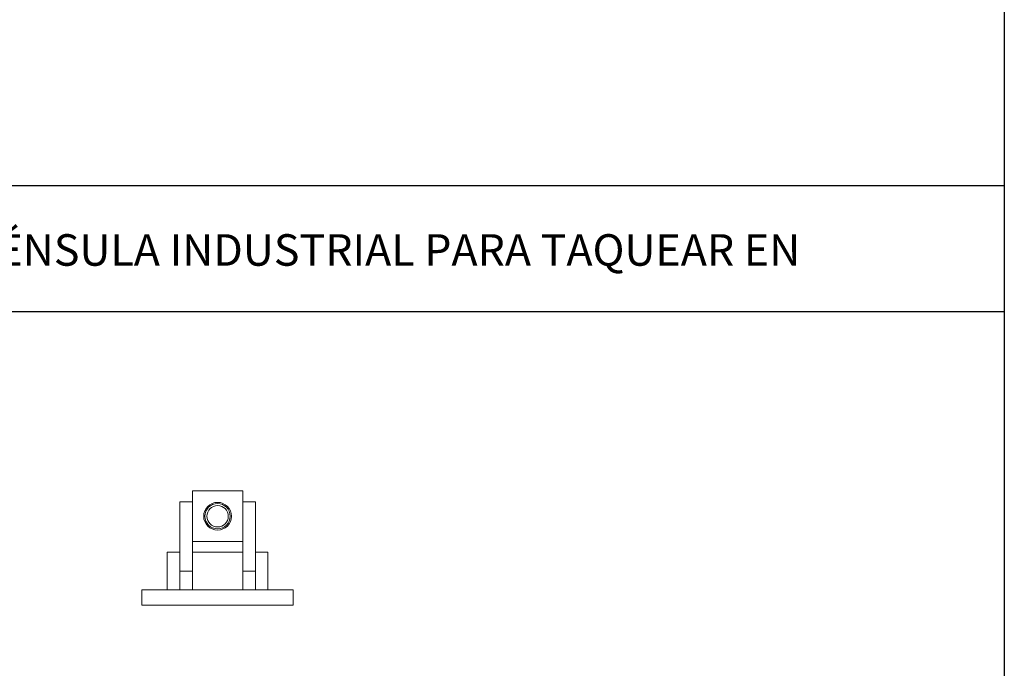
# Model space of a CAD drawing. Extents: x 5004 to 39882, y 4330 to 6693.
# Drawn here: x 5884 to 6665, y 4997 to 5511 of the extents above; entities that cross this region are included whole.
import ezdxf

# ---------------------------------------------------------------- set-up
doc = ezdxf.new("R2010")
doc.units = 0
doc.layers.get('0').update_dxf_attribs({"linetype": 'CONTINUOUS'})
doc.layers.add('Visible (ISO)', color=7, linetype='CONTINUOUS', lineweight=18)
doc.styles.get("Standard").update_dxf_attribs({"font": 'ISOCP'})

msp = doc.modelspace()

# ---------------------------------------------------------------- linework, layer by layer
for p, q in [((6664.59, 6429.42), (6664.59, 5379.75)), ((5102.49, 5379.75), (6664.59, 5379.75)), ((6664.59, 5379.75), (6664.59, 4330.08)), ((6664.59, 5279.75), (5102.49, 5279.75))]:
    msp.add_line(p, q)
at = {"layer": 'Visible (ISO)'}
for p, q in [((6020.51, 5137.62), (6060.51, 5137.62)), ((6020.51, 5129.12), (6020.51, 5137.62)), ((6060.51, 5137.62), (6060.51, 5129.12)), ((6010.51, 5129.12), (6010.51, 5074.12)), ((6020.51, 5129.12), (6010.51, 5129.12)), ((6020.51, 5074.12), (6020.51, 5129.12)), ((6060.51, 5129.12), (6060.51, 5074.12)), ((6070.51, 5129.12), (6060.51, 5129.12)), ((6070.51, 5074.12), (6070.51, 5129.12)), ((6060.51, 5097.62), (6020.51, 5097.62)), ((6000.51, 5089.12), (6010.51, 5089.12)), ((6000.51, 5059.12), (6000.51, 5089.12)), ((6020.51, 5089.12), (6060.51, 5089.12)), ((6070.51, 5089.12), (6080.51, 5089.12)), ((6080.51, 5089.12), (6080.51, 5059.12)), ((6020.51, 5074.12), (6010.51, 5074.12)), ((6010.51, 5074.12), (6010.51, 5059.12)), ((6020.51, 5059.12), (6020.51, 5074.12)), ((6070.51, 5074.12), (6060.51, 5074.12)), ((6060.51, 5074.12), (6060.51, 5059.12)), ((6070.51, 5059.12), (6070.51, 5074.12)), ((5980.51, 5047.12), (5980.51, 5059.12)), ((6100.51, 5059.12), (5980.51, 5059.12)), ((6100.51, 5047.12), (6100.51, 5059.12)), ((5980.51, 5047.12), (6100.51, 5047.12))]:
    msp.add_line(p, q, dxfattribs=at)
for radius in [11, 10, 8.47]:
    msp.add_circle((6040.51, 5117.62), radius, dxfattribs=at)

# ---------------------------------------------------------------- texts
at = {"insert": (5516.17, 5341.25), "char_height": 25, "attachment_point": 1}
msp.add_mtext_dynamic_manual_height_columns('Descripción familia: MÉNSULA INDUSTRIAL PARA TAQUEAR EN OBRA', width=1070.9, gutter_width=84.18, heights=[0], dxfattribs=at)

doc.saveas('drawing.dxf')
